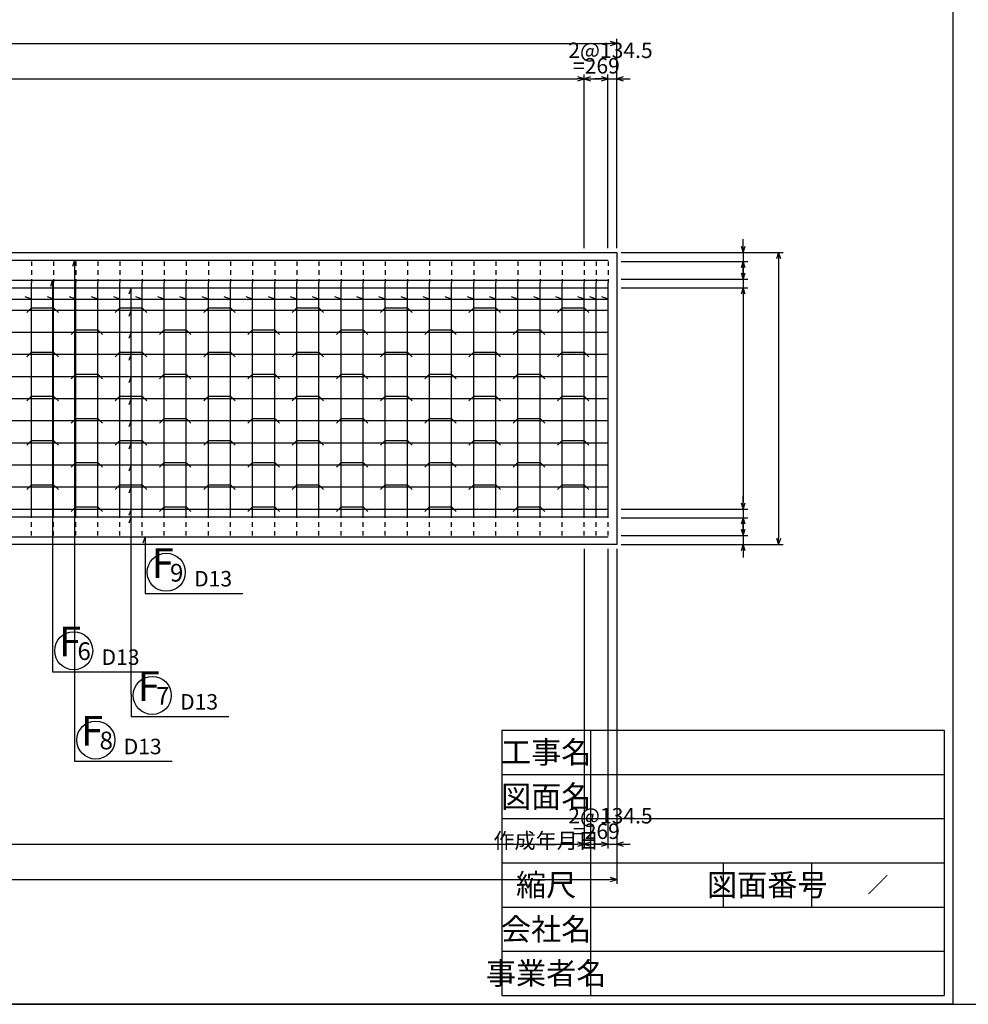
# Model space of a CAD drawing. Extents: x -47279 to 751671, y 23967 to 428265.
# Drawn here: x 108267 to 118995, y 186254 to 197387 of the extents above; entities that cross this region are included whole.
import ezdxf
from ezdxf.enums import TextEntityAlignment as Align

# ---------------------------------------------------------------- set-up
doc = ezdxf.new("R2010")
doc.units = 0
doc.header["$MEASUREMENT"] = 0
doc.header["$PDMODE"] = 33
doc.header["$PDSIZE"] = 50
doc.linetypes.add('UCD_HIDDEN', pattern=[100, 50, -50])
doc.layers.get('0').update_dxf_attribs({"linetype": 'CONTINUOUS'})
doc.layers.get('DEFPOINTS').update_dxf_attribs({"linetype": 'CONTINUOUS'})
for name, color, linetype in [('D-BGD', 7, 'CONTINUOUS'), ('D-BGD-DIM', 7, 'CONTINUOUS'), ('D-STR-DIM', 7, 'CONTINUOUS'), ('D-STR-HTXT', 4, 'CONTINUOUS'), ('D-STR-STRK', 1, 'CONTINUOUS'), ('D-TTL', 2, 'CONTINUOUS'), ('D-TTL-FRAM', 2, 'CONTINUOUS'), ('D-TTL-TXT', 7, 'CONTINUOUS')]:
    doc.layers.add(name, color=color, linetype=linetype)
doc.styles.get("Standard").update_dxf_attribs({"font": 'txt', "bigfont": 'bigfont.shx'})
doc.dimstyles.new('ISO-25', dxfattribs={"dimtxt": 2.5, "dimasz": 2.5, "dimexe": 1.25, "dimexo": 0.625, "dimtad": 1, "dimdec": 8, "dimdsep": 46, "dimtxsty": 'Standard', "dimblk": 'OPEN30', "dimcen": 2.5, "dimclrd": 256, "dimclre": 256, "dimclrt": 3, "dimadec": 0, "dimazin": 0, "dimtfac": 1, "dimtdec": 8, "dimtmove": 2, "dimatfit": 3, "dimldrblk": 'OPEN30', "dimfxl": 0, "dimtolj": 1, "dimarcsym": 0})

# ---------------------------------------------------------------- blocks, each defined once
blk = doc.blocks.new('UCDARWBOTH018')
at = {"color": 0, "linetype": 'ByBlock'}
for p, q in [((0, 0), (-1, 0)), ((0, 0), (-0.95, 0.31)), ((-0.95, -0.31), (0, 0))]:
    blk.add_line(p, q, dxfattribs=at)
blk = doc.blocks.new('*D1334')
at = {"layer": 'D-BGD-DIM', "ltscale": 50}
for p, q in [((102640, 194804), (102640, 197169)), ((102715, 197119), (114945, 197119)), ((115020, 194804), (115020, 197169))]:
    blk.add_line(p, q, dxfattribs=at)
at = {"layer": 'DEFPOINTS', "color": 0, "ltscale": 50}
for p in [(115020, 197119), (102640, 194754), (115020, 194754)]:
    blk.add_point(p, dxfattribs=at)
at = {"layer": 'D-BGD-DIM', "ltscale": 50, "xscale": 75, "yscale": 75, "zscale": 75, "rotation": 180}
blk.add_blockref('UCDARWBOTH018', (102640, 197119), dxfattribs=at)
at = {"layer": 'D-BGD-DIM', "ltscale": 50, "xscale": 75, "yscale": 75, "zscale": 75}
blk.add_blockref('UCDARWBOTH018', (115020, 197119), dxfattribs=at)
blk = doc.blocks.new('_Open30')
at = {"color": 0, "linetype": 'ByBlock', "lineweight": -2}
for p, q in [((-1, 0.27), (0, 0)), ((0, 0), (-1, -0.27)), ((0, 0), (-1, 0))]:
    blk.add_line(p, q, dxfattribs=at)
blk = doc.blocks.new('*D1336')
at = {"layer": 'D-BGD-DIM', "ltscale": 50}
for p, q in [((104321, 191404), (104321, 187614)), ((115020, 191404), (115020, 187614)), ((104396, 187664), (114945, 187664))]:
    blk.add_line(p, q, dxfattribs=at)
at = {"layer": 'DEFPOINTS', "color": 0, "ltscale": 50}
for p in [(104321, 191454), (115020, 191454), (115020, 187664)]:
    blk.add_point(p, dxfattribs=at)
at = {"layer": 'D-BGD-DIM', "ltscale": 50, "xscale": 75, "yscale": 75, "zscale": 75, "rotation": 180}
blk.add_blockref('UCDARWBOTH018', (104321, 187664), dxfattribs=at)
at = {"layer": 'D-BGD-DIM', "ltscale": 50, "xscale": 75, "yscale": 75, "zscale": 75}
blk.add_blockref('UCDARWBOTH018', (115020, 187664), dxfattribs=at)
blk = doc.blocks.new('*D1337')
at = {"layer": 'D-BGD-DIM', "ltscale": 50}
for p, q in [((115070, 194754), (116900, 194754)), ((116850, 194679), (116850, 191529)), ((115070, 191454), (116900, 191454))]:
    blk.add_line(p, q, dxfattribs=at)
at = {"layer": 'DEFPOINTS', "color": 0, "ltscale": 50}
for p in [(115020, 194754), (115020, 191454), (116850, 191454)]:
    blk.add_point(p, dxfattribs=at)
at = {"layer": 'D-BGD-DIM', "ltscale": 50, "xscale": 75, "yscale": 75, "zscale": 75}
for p, rotation in [((116850, 194754), 90), ((116850, 191454), 270)]:
    blk.add_blockref('UCDARWBOTH018', p, dxfattribs=dict(at, rotation=rotation))
blk = doc.blocks.new('*D1341')
at = {"layer": 'D-STR-DIM', "ltscale": 50}
for p, q in [((104651, 194804), (104651, 196769)), ((104726, 196719), (114576, 196719))]:
    blk.add_line(p, q, dxfattribs=at)
at = {"layer": 'DEFPOINTS', "color": 0, "ltscale": 50}
for p in [(114651, 196719), (104651, 194754), (114651, 194754)]:
    blk.add_point(p, dxfattribs=at)
at = {"layer": 'D-STR-DIM', "ltscale": 50, "xscale": 75, "yscale": 75, "zscale": 75, "rotation": 180}
blk.add_blockref('UCDARWBOTH018', (104651, 196719), dxfattribs=at)
at = {"layer": 'D-STR-DIM', "ltscale": 50, "xscale": 75, "yscale": 75, "zscale": 75}
blk.add_blockref('UCDARWBOTH018', (114651, 196719), dxfattribs=at)
blk = doc.blocks.new('*D1342')
at = {"layer": 'D-STR-DIM', "ltscale": 50}
for p, q in [((114651, 194804), (114651, 196769)), ((114726, 196719), (114845, 196719))]:
    blk.add_line(p, q, dxfattribs=at)
at = {"layer": 'DEFPOINTS', "color": 0, "ltscale": 50}
for p in [(114920, 196719), (114651, 194754), (114920, 194754)]:
    blk.add_point(p, dxfattribs=at)
at = {"layer": 'D-STR-DIM', "ltscale": 50, "xscale": 75, "yscale": 75, "zscale": 75, "rotation": 180}
blk.add_blockref('UCDARWBOTH018', (114651, 196719), dxfattribs=at)
at = {"layer": 'D-STR-DIM', "ltscale": 50, "xscale": 75, "yscale": 75, "zscale": 75}
blk.add_blockref('UCDARWBOTH018', (114920, 196719), dxfattribs=at)
blk = doc.blocks.new('*D1343')
at = {"layer": 'D-STR-DIM', "ltscale": 50}
for p, q in [((114920, 194804), (114920, 196769)), ((115020, 194804), (115020, 196769)), ((114845, 196719), (114770, 196719)), ((114920, 196719), (115020, 196719)), ((115095, 196719), (115170, 196719))]:
    blk.add_line(p, q, dxfattribs=at)
at = {"layer": 'DEFPOINTS', "color": 0, "ltscale": 50}
for p in [(115020, 196719), (114920, 194754), (115020, 194754)]:
    blk.add_point(p, dxfattribs=at)
at = {"layer": 'D-STR-DIM', "ltscale": 50, "xscale": 75, "yscale": 75, "zscale": 75}
blk.add_blockref('UCDARWBOTH018', (114920, 196719), dxfattribs=at)
at = {"layer": 'D-STR-DIM', "ltscale": 50, "xscale": 75, "yscale": 75, "zscale": 75, "rotation": 180}
blk.add_blockref('UCDARWBOTH018', (115020, 196719), dxfattribs=at)
blk = doc.blocks.new('*D1346')
at = {"layer": 'D-STR-DIM', "ltscale": 50}
for p, q in [((104651, 191404), (104651, 188014)), ((104726, 188064), (114576, 188064))]:
    blk.add_line(p, q, dxfattribs=at)
at = {"layer": 'DEFPOINTS', "color": 0, "ltscale": 50}
for p in [(104651, 191454), (114651, 191454), (114651, 188064)]:
    blk.add_point(p, dxfattribs=at)
at = {"layer": 'D-STR-DIM', "ltscale": 50, "xscale": 75, "yscale": 75, "zscale": 75, "rotation": 180}
blk.add_blockref('UCDARWBOTH018', (104651, 188064), dxfattribs=at)
at = {"layer": 'D-STR-DIM', "ltscale": 50, "xscale": 75, "yscale": 75, "zscale": 75}
blk.add_blockref('UCDARWBOTH018', (114651, 188064), dxfattribs=at)
blk = doc.blocks.new('*D1347')
at = {"layer": 'D-STR-DIM', "ltscale": 50}
for p, q in [((114651, 191404), (114651, 188014)), ((114726, 188064), (114845, 188064))]:
    blk.add_line(p, q, dxfattribs=at)
at = {"layer": 'DEFPOINTS', "color": 0, "ltscale": 50}
for p in [(114651, 191454), (114920, 191454), (114920, 188064)]:
    blk.add_point(p, dxfattribs=at)
at = {"layer": 'D-STR-DIM', "ltscale": 50, "xscale": 75, "yscale": 75, "zscale": 75, "rotation": 180}
blk.add_blockref('UCDARWBOTH018', (114651, 188064), dxfattribs=at)
at = {"layer": 'D-STR-DIM', "ltscale": 50, "xscale": 75, "yscale": 75, "zscale": 75}
blk.add_blockref('UCDARWBOTH018', (114920, 188064), dxfattribs=at)
blk = doc.blocks.new('*D1348')
at = {"layer": 'D-STR-DIM', "ltscale": 50}
for p, q in [((114920, 191404), (114920, 188014)), ((115020, 191404), (115020, 188014)), ((114845, 188064), (114770, 188064)), ((114920, 188064), (115020, 188064)), ((115095, 188064), (115170, 188064))]:
    blk.add_line(p, q, dxfattribs=at)
at = {"layer": 'DEFPOINTS', "color": 0, "ltscale": 50}
for p in [(114920, 191454), (115020, 191454), (115020, 188064)]:
    blk.add_point(p, dxfattribs=at)
at = {"layer": 'D-STR-DIM', "ltscale": 50, "xscale": 75, "yscale": 75, "zscale": 75}
blk.add_blockref('UCDARWBOTH018', (114920, 188064), dxfattribs=at)
at = {"layer": 'D-STR-DIM', "ltscale": 50, "xscale": 75, "yscale": 75, "zscale": 75, "rotation": 180}
blk.add_blockref('UCDARWBOTH018', (115020, 188064), dxfattribs=at)
blk = doc.blocks.new('*D1362')
at = {"layer": 'D-STR-DIM', "ltscale": 50}
for p, q in [((116450, 194829), (116450, 194904)), ((115070, 194754), (116500, 194754)), ((116450, 194754), (116450, 194654)), ((116450, 194579), (116450, 194504))]:
    blk.add_line(p, q, dxfattribs=at)
at = {"layer": 'DEFPOINTS', "color": 0, "ltscale": 50}
for p in [(115020, 194754), (115020, 194654), (116450, 194654)]:
    blk.add_point(p, dxfattribs=at)
at = {"layer": 'D-STR-DIM', "ltscale": 50, "xscale": 75, "yscale": 75, "zscale": 75}
for p, rotation in [((116450, 194754), 270), ((116450, 194654), 90)]:
    blk.add_blockref('UCDARWBOTH018', p, dxfattribs=dict(at, rotation=rotation))
blk = doc.blocks.new('*D1363')
at = {"layer": 'D-STR-DIM', "ltscale": 50}
for p, q in [((115070, 194654), (116500, 194654)), ((116450, 194579), (116450, 194529))]:
    blk.add_line(p, q, dxfattribs=at)
at = {"layer": 'DEFPOINTS', "color": 0, "ltscale": 50}
for p in [(115020, 194654), (115020, 194454), (116450, 194454)]:
    blk.add_point(p, dxfattribs=at)
at = {"layer": 'D-STR-DIM', "ltscale": 50, "xscale": 75, "yscale": 75, "zscale": 75}
for p, rotation in [((116450, 194654), 90), ((116450, 194454), 270)]:
    blk.add_blockref('UCDARWBOTH018', p, dxfattribs=dict(at, rotation=rotation))
blk = doc.blocks.new('*D1364')
at = {"layer": 'D-STR-DIM', "ltscale": 50}
for p, q in [((116450, 194529), (116450, 194604)), ((115070, 194454), (116500, 194454)), ((116450, 194454), (116450, 194354)), ((116450, 194279), (116450, 194204))]:
    blk.add_line(p, q, dxfattribs=at)
at = {"layer": 'DEFPOINTS', "color": 0, "ltscale": 50}
for p in [(115020, 194454), (115020, 194354), (116450, 194354)]:
    blk.add_point(p, dxfattribs=at)
at = {"layer": 'D-STR-DIM', "ltscale": 50, "xscale": 75, "yscale": 75, "zscale": 75}
for p, rotation in [((116450, 194454), 270), ((116450, 194354), 90)]:
    blk.add_blockref('UCDARWBOTH018', p, dxfattribs=dict(at, rotation=rotation))
blk = doc.blocks.new('*D1365')
at = {"layer": 'D-STR-DIM', "ltscale": 50}
for p, q in [((115070, 194354), (116500, 194354)), ((116450, 194279), (116450, 191929))]:
    blk.add_line(p, q, dxfattribs=at)
at = {"layer": 'DEFPOINTS', "color": 0, "ltscale": 50}
for p in [(115020, 194354), (115020, 191854), (116450, 191854)]:
    blk.add_point(p, dxfattribs=at)
at = {"layer": 'D-STR-DIM', "ltscale": 50, "xscale": 75, "yscale": 75, "zscale": 75}
for p, rotation in [((116450, 194354), 90), ((116450, 191854), 270)]:
    blk.add_blockref('UCDARWBOTH018', p, dxfattribs=dict(at, rotation=rotation))
blk = doc.blocks.new('*D1366')
at = {"layer": 'D-STR-DIM', "ltscale": 50}
for p, q in [((116450, 191929), (116450, 192004)), ((115070, 191854), (116500, 191854)), ((116450, 191854), (116450, 191754)), ((116450, 191679), (116450, 191604))]:
    blk.add_line(p, q, dxfattribs=at)
at = {"layer": 'DEFPOINTS', "color": 0, "ltscale": 50}
for p in [(115020, 191854), (115020, 191754), (116450, 191754)]:
    blk.add_point(p, dxfattribs=at)
at = {"layer": 'D-STR-DIM', "ltscale": 50, "xscale": 75, "yscale": 75, "zscale": 75}
for p, rotation in [((116450, 191854), 270), ((116450, 191754), 90)]:
    blk.add_blockref('UCDARWBOTH018', p, dxfattribs=dict(at, rotation=rotation))
blk = doc.blocks.new('*D1367')
at = {"layer": 'D-STR-DIM', "ltscale": 50}
for p, q in [((115070, 191754), (116500, 191754)), ((116450, 191679), (116450, 191629))]:
    blk.add_line(p, q, dxfattribs=at)
at = {"layer": 'DEFPOINTS', "color": 0, "ltscale": 50}
for p in [(115020, 191754), (115020, 191554), (116450, 191554)]:
    blk.add_point(p, dxfattribs=at)
at = {"layer": 'D-STR-DIM', "ltscale": 50, "xscale": 75, "yscale": 75, "zscale": 75}
for p, rotation in [((116450, 191754), 90), ((116450, 191554), 270)]:
    blk.add_blockref('UCDARWBOTH018', p, dxfattribs=dict(at, rotation=rotation))
blk = doc.blocks.new('*D1368')
at = {"layer": 'D-STR-DIM', "ltscale": 50}
for p, q in [((116450, 191629), (116450, 191704)), ((115070, 191554), (116500, 191554)), ((116450, 191554), (116450, 191454)), ((115070, 191454), (116500, 191454)), ((116450, 191379), (116450, 191304))]:
    blk.add_line(p, q, dxfattribs=at)
at = {"layer": 'DEFPOINTS', "color": 0, "ltscale": 50}
for p in [(115020, 191554), (115020, 191454), (116450, 191454)]:
    blk.add_point(p, dxfattribs=at)
at = {"layer": 'D-STR-DIM', "ltscale": 50, "xscale": 75, "yscale": 75, "zscale": 75}
for p, rotation in [((116450, 191554), 270), ((116450, 191454), 90)]:
    blk.add_blockref('UCDARWBOTH018', p, dxfattribs=dict(at, rotation=rotation))

msp = doc.modelspace()

# ---------------------------------------------------------------- linework, layer by layer
at = {"layer": 'D-BGD', "linetype": 'Continuous'}
for p, q in [((102639.71, 194753.63), (115020.43, 194753.63)), ((115020.43, 194753.63), (115020.43, 191453.63)), ((115020.43, 191453.63), (104321.14, 191453.63))]:
    msp.add_line(p, q, dxfattribs=at)
at = {"layer": 'D-STR-HTXT', "linetype": 'Continuous'}
for p, q in [((108888.23, 194667.08), (108865.06, 194595.75)), ((108888.23, 194667.08), (108888.23, 191834.36)), ((108638.13, 194440.63), (108614.96, 194369.3)), ((108638.13, 194440.63), (108638.13, 192226.13)), ((109526.43, 194353.63), (109503.26, 194282.3)), ((109526.43, 189756.63), (109526.43, 194353.63)), ((100576.03, 194228.63), (114920.43, 194228.63)), ((108401.43, 194228.63), (108330.1, 194251.81)), ((108651.43, 194228.63), (108580.1, 194251.81)), ((108901.43, 194228.63), (108830.1, 194251.81)), ((109151.43, 194228.63), (109080.1, 194251.81)), ((109401.43, 194228.63), (109330.1, 194251.81)), ((109651.43, 194228.63), (109580.1, 194251.81)), ((109901.43, 194228.63), (109830.1, 194251.81)), ((110151.43, 194228.63), (110080.1, 194251.81)), ((110401.43, 194228.63), (110330.1, 194251.81)), ((110651.43, 194228.63), (110580.1, 194251.81)), ((110901.43, 194228.63), (110830.1, 194251.81)), ((111151.43, 194228.63), (111080.1, 194251.81)), ((111401.43, 194228.63), (111330.1, 194251.81)), ((111651.43, 194228.63), (111580.1, 194251.81)), ((111901.43, 194228.63), (111830.1, 194251.81)), ((112151.43, 194228.63), (112080.1, 194251.81)), ((112401.43, 194228.63), (112330.1, 194251.81)), ((112651.43, 194228.63), (112580.1, 194251.81)), ((112901.43, 194228.63), (112830.1, 194251.81)), ((113151.43, 194228.63), (113080.1, 194251.81)), ((113401.43, 194228.63), (113330.1, 194251.81)), ((113651.43, 194228.63), (113580.1, 194251.81)), ((113901.43, 194228.63), (113830.1, 194251.81)), ((114151.43, 194228.63), (114080.1, 194251.81)), ((114401.43, 194228.63), (114330.1, 194251.81)), ((114651.43, 194228.63), (114580.1, 194251.81)), ((114785.93, 194228.63), (114714.6, 194251.81)), ((114920.43, 194228.63), (114849.1, 194251.81)), ((109526.43, 194103.63), (109503.26, 194032.3)), ((109526.43, 193853.63), (109503.26, 193782.3)), ((109526.43, 193603.63), (109503.26, 193532.3)), ((109526.43, 193353.63), (109503.26, 193282.3)), ((109526.43, 193103.63), (109503.26, 193032.3)), ((109526.43, 192853.63), (109503.26, 192782.3)), ((109526.43, 192603.63), (109503.26, 192532.3)), ((109526.43, 192353.63), (109503.26, 192282.3)), ((108638.13, 192226.13), (108638.13, 190011.63)), ((109526.43, 192103.63), (109503.26, 192032.3)), ((108888.23, 191834.36), (108888.23, 189001.63)), ((109526.43, 191853.63), (109503.26, 191782.3)), ((109526.43, 191766.63), (109503.26, 191695.3)), ((109684.85, 191540.18), (109661.67, 191468.86)), ((109684.85, 191540.18), (109684.85, 191219.41)), ((109684.85, 191219.41), (109684.85, 190898.63)), ((109684.85, 190898.63), (110789.85, 190898.63)), ((108638.13, 190011.63), (109743.13, 190011.63)), ((109526.43, 189756.63), (109526.43, 189506.63)), ((109526.43, 189506.63), (110631.43, 189506.63)), ((108888.23, 189001.63), (109993.23, 189001.63))]:
    msp.add_line(p, q, dxfattribs=at)
for centre in [(109924.85, 191138.63), (108878.13, 190251.63), (109766.43, 189746.63), (109128.23, 189241.63)]:
    msp.add_circle(centre, 215, dxfattribs=at)
at = {"layer": 'D-STR-STRK', "linetype": 'Continuous'}
for p, q in [((102796.04, 194667.08), (114920.43, 194667.08)), ((102911.42, 194440.63), (114920.43, 194440.63)), ((108401.43, 191793.63), (108401.43, 194413.63)), ((108651.43, 191793.63), (108651.43, 194413.63)), ((108901.43, 191793.63), (108901.43, 194413.63)), ((109151.43, 191793.63), (109151.43, 194413.63)), ((109401.43, 191793.63), (109401.43, 194413.63)), ((109651.43, 191793.63), (109651.43, 194413.63)), ((109901.43, 191793.63), (109901.43, 194413.63)), ((110151.43, 191793.63), (110151.43, 194413.63)), ((110401.43, 191793.63), (110401.43, 194413.63)), ((110651.43, 191793.63), (110651.43, 194413.63)), ((110901.43, 191793.63), (110901.43, 194413.63)), ((111151.43, 191793.63), (111151.43, 194413.63)), ((111401.43, 191793.63), (111401.43, 194413.63)), ((111651.43, 191793.63), (111651.43, 194413.63)), ((111901.43, 191793.63), (111901.43, 194413.63)), ((112151.43, 191793.63), (112151.43, 194413.63)), ((112401.43, 191793.63), (112401.43, 194413.63)), ((112651.43, 191793.63), (112651.43, 194413.63)), ((112901.43, 191793.63), (112901.43, 194413.63)), ((113151.43, 191793.63), (113151.43, 194413.63)), ((113401.43, 191793.63), (113401.43, 194413.63)), ((113651.43, 191793.63), (113651.43, 194413.63)), ((113901.43, 191793.63), (113901.43, 194413.63)), ((114151.43, 191793.63), (114151.43, 194413.63)), ((114401.43, 191793.63), (114401.43, 194413.63)), ((114651.43, 191793.63), (114651.43, 194413.63)), ((114785.93, 191793.63), (114785.93, 194413.63)), ((114920.43, 191793.63), (114920.43, 194413.63)), ((102955.75, 194353.63), (114920.43, 194353.63)), ((103083.13, 194103.63), (114920.43, 194103.63)), ((108401.43, 194128.63), (108348.4, 194075.6)), ((108401.43, 194128.63), (108651.43, 194128.63)), ((108651.43, 194128.63), (108704.47, 194075.6)), ((109401.43, 194128.63), (109348.4, 194075.6)), ((109401.43, 194128.63), (109651.43, 194128.63)), ((109651.43, 194128.63), (109704.47, 194075.6)), ((110401.43, 194128.63), (110348.4, 194075.6)), ((110401.43, 194128.63), (110651.43, 194128.63)), ((110651.43, 194128.63), (110704.47, 194075.6)), ((111401.43, 194128.63), (111348.4, 194075.6)), ((111401.43, 194128.63), (111651.43, 194128.63)), ((111651.43, 194128.63), (111704.47, 194075.6)), ((112401.43, 194128.63), (112348.4, 194075.6)), ((112401.43, 194128.63), (112651.43, 194128.63)), ((112651.43, 194128.63), (112704.47, 194075.6)), ((113401.43, 194128.63), (113348.4, 194075.6)), ((113401.43, 194128.63), (113651.43, 194128.63)), ((113651.43, 194128.63), (113704.47, 194075.6)), ((114401.43, 194128.63), (114348.4, 194075.6)), ((114401.43, 194128.63), (114651.43, 194128.63)), ((114651.43, 194128.63), (114704.47, 194075.6)), ((103210.51, 193853.63), (114920.43, 193853.63)), ((108901.43, 193878.63), (108848.4, 193825.6)), ((108901.43, 193878.63), (109151.43, 193878.63)), ((109151.43, 193878.63), (109204.47, 193825.6)), ((109901.43, 193878.63), (109848.4, 193825.6)), ((109901.43, 193878.63), (110151.43, 193878.63)), ((110151.43, 193878.63), (110204.47, 193825.6)), ((110901.43, 193878.63), (110848.4, 193825.6)), ((110901.43, 193878.63), (111151.43, 193878.63)), ((111151.43, 193878.63), (111204.47, 193825.6)), ((111901.43, 193878.63), (111848.4, 193825.6)), ((111901.43, 193878.63), (112151.43, 193878.63)), ((112151.43, 193878.63), (112204.47, 193825.6)), ((112901.43, 193878.63), (112848.4, 193825.6)), ((112901.43, 193878.63), (113151.43, 193878.63)), ((113151.43, 193878.63), (113204.47, 193825.6)), ((113901.43, 193878.63), (113848.4, 193825.6)), ((113901.43, 193878.63), (114151.43, 193878.63)), ((114151.43, 193878.63), (114204.47, 193825.6)), ((108401.43, 193628.63), (108348.4, 193575.6)), ((108401.43, 193628.63), (108651.43, 193628.63)), ((108651.43, 193628.63), (108704.47, 193575.6)), ((109401.43, 193628.63), (109348.4, 193575.6)), ((109401.43, 193628.63), (109651.43, 193628.63)), ((109651.43, 193628.63), (109704.47, 193575.6)), ((110401.43, 193628.63), (110348.4, 193575.6)), ((110401.43, 193628.63), (110651.43, 193628.63)), ((110651.43, 193628.63), (110704.47, 193575.6)), ((111401.43, 193628.63), (111348.4, 193575.6)), ((111401.43, 193628.63), (111651.43, 193628.63)), ((111651.43, 193628.63), (111704.47, 193575.6)), ((112401.43, 193628.63), (112348.4, 193575.6)), ((112401.43, 193628.63), (112651.43, 193628.63)), ((112651.43, 193628.63), (112704.47, 193575.6)), ((113401.43, 193628.63), (113348.4, 193575.6)), ((113401.43, 193628.63), (113651.43, 193628.63)), ((113651.43, 193628.63), (113704.47, 193575.6)), ((114401.43, 193628.63), (114348.4, 193575.6)), ((114401.43, 193628.63), (114651.43, 193628.63)), ((114651.43, 193628.63), (114704.47, 193575.6)), ((103337.9, 193603.63), (114920.43, 193603.63)), ((103465.28, 193353.63), (114920.43, 193353.63)), ((108901.43, 193378.63), (108848.4, 193325.6)), ((108901.43, 193378.63), (109151.43, 193378.63)), ((109151.43, 193378.63), (109204.47, 193325.6)), ((109901.43, 193378.63), (109848.4, 193325.6)), ((109901.43, 193378.63), (110151.43, 193378.63)), ((110151.43, 193378.63), (110204.47, 193325.6)), ((110901.43, 193378.63), (110848.4, 193325.6)), ((110901.43, 193378.63), (111151.43, 193378.63)), ((111151.43, 193378.63), (111204.47, 193325.6)), ((111901.43, 193378.63), (111848.4, 193325.6)), ((111901.43, 193378.63), (112151.43, 193378.63)), ((112151.43, 193378.63), (112204.47, 193325.6)), ((112901.43, 193378.63), (112848.4, 193325.6)), ((112901.43, 193378.63), (113151.43, 193378.63)), ((113151.43, 193378.63), (113204.47, 193325.6)), ((113901.43, 193378.63), (113848.4, 193325.6)), ((113901.43, 193378.63), (114151.43, 193378.63)), ((114151.43, 193378.63), (114204.47, 193325.6)), ((103592.66, 193103.63), (114920.43, 193103.63)), ((108401.43, 193128.63), (108348.4, 193075.6)), ((108401.43, 193128.63), (108651.43, 193128.63)), ((108651.43, 193128.63), (108704.47, 193075.6)), ((109401.43, 193128.63), (109348.4, 193075.6)), ((109401.43, 193128.63), (109651.43, 193128.63)), ((109651.43, 193128.63), (109704.47, 193075.6)), ((110401.43, 193128.63), (110348.4, 193075.6)), ((110401.43, 193128.63), (110651.43, 193128.63)), ((110651.43, 193128.63), (110704.47, 193075.6)), ((111401.43, 193128.63), (111348.4, 193075.6)), ((111401.43, 193128.63), (111651.43, 193128.63)), ((111651.43, 193128.63), (111704.47, 193075.6)), ((112401.43, 193128.63), (112348.4, 193075.6)), ((112401.43, 193128.63), (112651.43, 193128.63)), ((112651.43, 193128.63), (112704.47, 193075.6)), ((113401.43, 193128.63), (113348.4, 193075.6)), ((113401.43, 193128.63), (113651.43, 193128.63)), ((113651.43, 193128.63), (113704.47, 193075.6)), ((114401.43, 193128.63), (114348.4, 193075.6)), ((114401.43, 193128.63), (114651.43, 193128.63)), ((114651.43, 193128.63), (114704.47, 193075.6)), ((103720.04, 192853.63), (114920.43, 192853.63)), ((108901.43, 192878.63), (108848.4, 192825.6)), ((108901.43, 192878.63), (109151.43, 192878.63)), ((109151.43, 192878.63), (109204.47, 192825.6)), ((109901.43, 192878.63), (109848.4, 192825.6)), ((109901.43, 192878.63), (110151.43, 192878.63)), ((110151.43, 192878.63), (110204.47, 192825.6)), ((110901.43, 192878.63), (110848.4, 192825.6)), ((110901.43, 192878.63), (111151.43, 192878.63)), ((111151.43, 192878.63), (111204.47, 192825.6)), ((111901.43, 192878.63), (111848.4, 192825.6)), ((111901.43, 192878.63), (112151.43, 192878.63)), ((112151.43, 192878.63), (112204.47, 192825.6)), ((112901.43, 192878.63), (112848.4, 192825.6)), ((112901.43, 192878.63), (113151.43, 192878.63)), ((113151.43, 192878.63), (113204.47, 192825.6)), ((113901.43, 192878.63), (113848.4, 192825.6)), ((113901.43, 192878.63), (114151.43, 192878.63)), ((114151.43, 192878.63), (114204.47, 192825.6)), ((108401.43, 192628.63), (108348.4, 192575.6)), ((108401.43, 192628.63), (108651.43, 192628.63)), ((108651.43, 192628.63), (108704.47, 192575.6)), ((109401.43, 192628.63), (109348.4, 192575.6)), ((109401.43, 192628.63), (109651.43, 192628.63)), ((109651.43, 192628.63), (109704.47, 192575.6)), ((110401.43, 192628.63), (110348.4, 192575.6)), ((110401.43, 192628.63), (110651.43, 192628.63)), ((110651.43, 192628.63), (110704.47, 192575.6)), ((111401.43, 192628.63), (111348.4, 192575.6)), ((111401.43, 192628.63), (111651.43, 192628.63)), ((111651.43, 192628.63), (111704.47, 192575.6)), ((112401.43, 192628.63), (112348.4, 192575.6)), ((112401.43, 192628.63), (112651.43, 192628.63)), ((112651.43, 192628.63), (112704.47, 192575.6)), ((113401.43, 192628.63), (113348.4, 192575.6)), ((113401.43, 192628.63), (113651.43, 192628.63)), ((113651.43, 192628.63), (113704.47, 192575.6)), ((114401.43, 192628.63), (114348.4, 192575.6)), ((114401.43, 192628.63), (114651.43, 192628.63)), ((114651.43, 192628.63), (114704.47, 192575.6)), ((103847.42, 192603.63), (114920.43, 192603.63)), ((103974.8, 192353.63), (114920.43, 192353.63)), ((108901.43, 192378.63), (108848.4, 192325.6)), ((108901.43, 192378.63), (109151.43, 192378.63)), ((109151.43, 192378.63), (109204.47, 192325.6)), ((109901.43, 192378.63), (109848.4, 192325.6)), ((109901.43, 192378.63), (110151.43, 192378.63)), ((110151.43, 192378.63), (110204.47, 192325.6)), ((110901.43, 192378.63), (110848.4, 192325.6)), ((110901.43, 192378.63), (111151.43, 192378.63)), ((111151.43, 192378.63), (111204.47, 192325.6)), ((111901.43, 192378.63), (111848.4, 192325.6)), ((111901.43, 192378.63), (112151.43, 192378.63)), ((112151.43, 192378.63), (112204.47, 192325.6)), ((112901.43, 192378.63), (112848.4, 192325.6)), ((112901.43, 192378.63), (113151.43, 192378.63)), ((113151.43, 192378.63), (113204.47, 192325.6)), ((113901.43, 192378.63), (113848.4, 192325.6)), ((113901.43, 192378.63), (114151.43, 192378.63)), ((114151.43, 192378.63), (114204.47, 192325.6)), ((104102.18, 192103.63), (114920.43, 192103.63)), ((108401.43, 192128.63), (108348.4, 192075.6)), ((108401.43, 192128.63), (108651.43, 192128.63)), ((108651.43, 192128.63), (108704.47, 192075.6)), ((109401.43, 192128.63), (109348.4, 192075.6)), ((109401.43, 192128.63), (109651.43, 192128.63)), ((109651.43, 192128.63), (109704.47, 192075.6)), ((110401.43, 192128.63), (110348.4, 192075.6)), ((110401.43, 192128.63), (110651.43, 192128.63)), ((110651.43, 192128.63), (110704.47, 192075.6)), ((111401.43, 192128.63), (111348.4, 192075.6)), ((111401.43, 192128.63), (111651.43, 192128.63)), ((111651.43, 192128.63), (111704.47, 192075.6)), ((112401.43, 192128.63), (112348.4, 192075.6)), ((112401.43, 192128.63), (112651.43, 192128.63)), ((112651.43, 192128.63), (112704.47, 192075.6)), ((113401.43, 192128.63), (113348.4, 192075.6)), ((113401.43, 192128.63), (113651.43, 192128.63)), ((113651.43, 192128.63), (113704.47, 192075.6)), ((114401.43, 192128.63), (114348.4, 192075.6)), ((114401.43, 192128.63), (114651.43, 192128.63)), ((114651.43, 192128.63), (114704.47, 192075.6)), ((104229.56, 191853.63), (114920.43, 191853.63)), ((108901.43, 191878.63), (108848.4, 191825.6)), ((108901.43, 191878.63), (109151.43, 191878.63)), ((109151.43, 191878.63), (109204.47, 191825.6)), ((109901.43, 191878.63), (109848.4, 191825.6)), ((109901.43, 191878.63), (110151.43, 191878.63)), ((110151.43, 191878.63), (110204.47, 191825.6)), ((110901.43, 191878.63), (110848.4, 191825.6)), ((110901.43, 191878.63), (111151.43, 191878.63)), ((111151.43, 191878.63), (111204.47, 191825.6)), ((111901.43, 191878.63), (111848.4, 191825.6)), ((111901.43, 191878.63), (112151.43, 191878.63)), ((112151.43, 191878.63), (112204.47, 191825.6)), ((112901.43, 191878.63), (112848.4, 191825.6)), ((112901.43, 191878.63), (113151.43, 191878.63)), ((113151.43, 191878.63), (113204.47, 191825.6)), ((113901.43, 191878.63), (113848.4, 191825.6)), ((113901.43, 191878.63), (114151.43, 191878.63)), ((114151.43, 191878.63), (114204.47, 191825.6)), ((104273.89, 191766.63), (114920.43, 191766.63)), ((104389.27, 191540.18), (114920.43, 191540.18))]:
    msp.add_line(p, q, dxfattribs=at)
at = {"layer": 'D-STR-STRK', "linetype": 'UCD_HIDDEN'}
for p, q in [((108401.43, 194653.63), (108401.43, 194413.63)), ((108651.43, 194653.63), (108651.43, 194413.63)), ((108901.43, 194653.63), (108901.43, 194413.63)), ((109151.43, 194653.63), (109151.43, 194413.63)), ((109401.43, 194653.63), (109401.43, 194413.63)), ((109651.43, 194653.63), (109651.43, 194413.63)), ((109901.43, 194653.63), (109901.43, 194413.63)), ((110151.43, 194653.63), (110151.43, 194413.63)), ((110401.43, 194653.63), (110401.43, 194413.63)), ((110651.43, 194653.63), (110651.43, 194413.63)), ((110901.43, 194653.63), (110901.43, 194413.63)), ((111151.43, 194653.63), (111151.43, 194413.63)), ((111401.43, 194653.63), (111401.43, 194413.63)), ((111651.43, 194653.63), (111651.43, 194413.63)), ((111901.43, 194653.63), (111901.43, 194413.63)), ((112151.43, 194653.63), (112151.43, 194413.63)), ((112401.43, 194653.63), (112401.43, 194413.63)), ((112651.43, 194653.63), (112651.43, 194413.63)), ((112901.43, 194653.63), (112901.43, 194413.63)), ((113151.43, 194653.63), (113151.43, 194413.63)), ((113401.43, 194653.63), (113401.43, 194413.63)), ((113651.43, 194653.63), (113651.43, 194413.63)), ((113901.43, 194653.63), (113901.43, 194413.63)), ((114151.43, 194653.63), (114151.43, 194413.63)), ((114401.43, 194653.63), (114401.43, 194413.63)), ((114651.43, 194653.63), (114651.43, 194413.63)), ((114785.93, 194653.63), (114785.93, 194413.63)), ((114920.43, 194653.63), (114920.43, 194413.63)), ((108401.43, 191553.63), (108401.43, 191793.63)), ((108651.43, 191553.63), (108651.43, 191793.63)), ((108901.43, 191553.63), (108901.43, 191793.63)), ((109151.43, 191553.63), (109151.43, 191793.63)), ((109401.43, 191553.63), (109401.43, 191793.63)), ((109651.43, 191553.63), (109651.43, 191793.63)), ((109901.43, 191553.63), (109901.43, 191793.63)), ((110151.43, 191553.63), (110151.43, 191793.63)), ((110401.43, 191553.63), (110401.43, 191793.63)), ((110651.43, 191553.63), (110651.43, 191793.63)), ((110901.43, 191553.63), (110901.43, 191793.63)), ((111151.43, 191553.63), (111151.43, 191793.63)), ((111401.43, 191553.63), (111401.43, 191793.63)), ((111651.43, 191553.63), (111651.43, 191793.63)), ((111901.43, 191553.63), (111901.43, 191793.63)), ((112151.43, 191553.63), (112151.43, 191793.63)), ((112401.43, 191553.63), (112401.43, 191793.63)), ((112651.43, 191553.63), (112651.43, 191793.63)), ((112901.43, 191553.63), (112901.43, 191793.63)), ((113151.43, 191553.63), (113151.43, 191793.63)), ((113401.43, 191553.63), (113401.43, 191793.63)), ((113651.43, 191553.63), (113651.43, 191793.63)), ((113901.43, 191553.63), (113901.43, 191793.63)), ((114151.43, 191553.63), (114151.43, 191793.63)), ((114401.43, 191553.63), (114401.43, 191793.63)), ((114651.43, 191553.63), (114651.43, 191793.63)), ((114785.93, 191553.63), (114785.93, 191793.63)), ((114920.43, 191553.63), (114920.43, 191793.63))]:
    msp.add_line(p, q, dxfattribs=at)
at = {"layer": 'D-TTL', "linetype": 'Continuous'}
msp.add_lwpolyline([(78871.14, 186253.63), (78871.14, 214553.63), (118821.14, 214553.63), (118821.14, 186253.63), (78871.14, 186253.63)], close=True, dxfattribs=at)
at = {"layer": 'D-TTL-FRAM', "linetype": 'Continuous'}
for p, q in [((113721.14, 189353.63), (118721.14, 189353.63)), ((113721.14, 189353.63), (113721.14, 186353.63)), ((114721.14, 189353.63), (114721.14, 186353.63)), ((118721.14, 189353.63), (118721.14, 186353.63)), ((113721.14, 188853.63), (118721.14, 188853.63)), ((113721.14, 188353.63), (118721.14, 188353.63)), ((113721.14, 187853.63), (118721.14, 187853.63)), ((116221.14, 187853.63), (116221.14, 187353.63)), ((117221.14, 187853.63), (117221.14, 187353.63)), ((113721.14, 187353.63), (118721.14, 187353.63)), ((113721.14, 186853.63), (118721.14, 186853.63)), ((113721.14, 186353.63), (118721.14, 186353.63))]:
    msp.add_line(p, q, dxfattribs=at)
at = {"layer": 'DEFPOINTS', "color": 9, "ltscale": 50}
msp.add_line((-47278.86, 186253.63), (751671.14, 186253.63), dxfattribs=at)

# ---------------------------------------------------------------- texts
at = {"layer": 'D-STR-DIM', "linetype": 'Continuous'}
for s, p in [('2@134.5', (114470.93, 196898.63)), (' =269', (114470.93, 196723.63)), ('2@134.5', (114470.93, 188243.63)), (' =269', (114470.93, 188068.63))]:
    msp.add_text(s, height=175, dxfattribs=at).set_placement(p, align=Align.BOTTOM_LEFT)
at = {"layer": 'D-STR-HTXT'}
for s, height, p in [('F', 335, (109757.35, 190971.13)), ('9', 200, (109967.12, 190971.13)), ('D13', 175, (110239.85, 190923.63)), ('F', 335, (108710.63, 190084.13)), ('6', 200, (108920.4, 190084.13)), ('D13', 175, (109193.13, 190036.63)), ('F', 335, (109598.93, 189579.13)), ('7', 200, (109808.7, 189579.13)), ('D13', 175, (110081.43, 189531.63)), ('F', 335, (108960.73, 189074.13)), ('8', 200, (109170.5, 189074.13)), ('D13', 175, (109443.23, 189026.63))]:
    msp.add_text(s, height=height, dxfattribs=at).set_placement(p, align=Align.BOTTOM_LEFT)
at = {"layer": 'D-TTL-TXT'}
for s, height, p in [('工事名', 250, (114221.14, 189103.63)), ('図面名', 250, (114221.14, 188603.63)), ('作成年月日', 175, (114221.14, 188103.63)), ('縮尺', 250, (114221.14, 187603.63)), ('図面番号', 250, (116721.14, 187603.63)), ('／', 175, (117971.14, 187603.63)), ('会社名', 250, (114221.14, 187103.63)), ('事業者名', 250, (114221.14, 186603.63))]:
    msp.add_text(s, height=height, dxfattribs=at).set_placement(p, align=Align.MIDDLE_CENTER)

# ---------------------------------------------------------------- dimensions: what is measured, and where the dimension line sits
at = {"layer": 'D-BGD-DIM'}
dim = msp.add_linear_dim(base=(115020.43, 197118.63), p1=(102639.71, 194753.63), p2=(115020.43, 194753.63), text='12381', dimstyle='ISO-25', override={"dimtxt": 175, "dimasz": 75, "dimexe": 50, "dimexo": 50, "dimgap": 0, "dimtad": 3, "dimjust": 0, "dimtoh": 0, "dimdec": 0, "dimzin": 0, "dimdsep": 32, "dimlunit": 2, "dimpost": '', "dimblk1": 'UCDARWBOTH018', "dimblk2": 'UCDARWBOTH018', "dimsah": 1, "dimse1": 0, "dimse2": 0, "dimclrd": 256, "dimclre": 256, "dimclrt": 256, "dimtix": 1, "dimtmove": 2, "dimatfit": 1, "dimtolj": 1, "dimlwd": 65535, "dimlwe": 65535}, dxfattribs=at)
dim.commit()
dim.dimension.update_dxf_attribs({"geometry": '*D1334', "text_midpoint": (108830.07, 197211.13), "dimtype": 160})
dim = msp.add_linear_dim(base=(116850.43, 191453.63), p1=(115020.43, 194753.63), p2=(115020.43, 191453.63), angle=270, text='3300', dimstyle='ISO-25', override={"dimtxt": 175, "dimasz": 75, "dimexe": 50, "dimexo": 50, "dimgap": 0, "dimtad": 3, "dimjust": 0, "dimtoh": 0, "dimdec": 0, "dimzin": 0, "dimdsep": 32, "dimlunit": 2, "dimpost": '', "dimblk1": 'UCDARWBOTH018', "dimblk2": 'UCDARWBOTH018', "dimsah": 1, "dimse1": 0, "dimse2": 0, "dimclrd": 256, "dimclre": 256, "dimclrt": 256, "dimtix": 1, "dimtmove": 2, "dimatfit": 1, "dimtolj": 1, "dimlwd": 65535, "dimlwe": 65535}, dxfattribs=at)
dim.commit()
dim.dimension.update_dxf_attribs({"geometry": '*D1337', "text_midpoint": (116757.93, 193103.63), "dimtype": 160, "text_rotation": 90})
dim = msp.add_linear_dim(base=(115020.43, 187663.63), p1=(104321.14, 191453.63), p2=(115020.43, 191453.63), text='10699', dimstyle='ISO-25', override={"dimtxt": 175, "dimasz": 75, "dimexe": 50, "dimexo": 50, "dimgap": 0, "dimtad": 3, "dimjust": 0, "dimtoh": 0, "dimdec": 0, "dimzin": 0, "dimdsep": 32, "dimlunit": 2, "dimpost": '', "dimblk1": 'UCDARWBOTH018', "dimblk2": 'UCDARWBOTH018', "dimsah": 1, "dimse1": 0, "dimse2": 0, "dimclrd": 256, "dimclre": 256, "dimclrt": 256, "dimtix": 1, "dimtmove": 2, "dimatfit": 1, "dimtolj": 1, "dimlwd": 65535, "dimlwe": 65535}, dxfattribs=at)
dim.commit()
dim.dimension.update_dxf_attribs({"geometry": '*D1336', "text_midpoint": (109670.78, 187756.13), "dimtype": 160, "text_rotation": 360})
at = {"layer": 'D-STR-DIM'}
for base, p1, p2, text, override, picture, middle in [((114920.43, 196718.63), (114651.43, 194753.63), (114920.43, 194753.63), ' ', {"dimtxt": 175, "dimasz": 75, "dimexe": 50, "dimexo": 50, "dimgap": 0, "dimtad": 3, "dimjust": 0, "dimtoh": 0, "dimdec": 1, "dimzin": 0, "dimdsep": 32, "dimlunit": 2, "dimpost": '', "dimblk1": 'UCDARWBOTH018', "dimblk2": 'UCDARWBOTH018', "dimsah": 1, "dimse1": 0, "dimse2": 1, "dimclrd": 256, "dimclre": 256, "dimclrt": 256, "dimtix": 1, "dimtmove": 2, "dimatfit": 1, "dimtolj": 1, "dimlwd": 65535, "dimlwe": 65535}, '*D1342', (114785.93, 196898.63)), ((114651.43, 196718.63), (104651.43, 194753.63), (114651.43, 194753.63), '40@250=10000', {"dimtxt": 175, "dimasz": 75, "dimexe": 50, "dimexo": 50, "dimgap": 0, "dimtad": 3, "dimjust": 0, "dimtoh": 0, "dimdec": 1, "dimzin": 0, "dimdsep": 32, "dimlunit": 2, "dimpost": '', "dimblk1": 'UCDARWBOTH018', "dimblk2": 'UCDARWBOTH018', "dimsah": 1, "dimse1": 0, "dimse2": 1, "dimclrd": 256, "dimclre": 256, "dimclrt": 256, "dimtix": 1, "dimtmove": 2, "dimatfit": 1, "dimtolj": 1, "dimlwd": 65535, "dimlwe": 65535}, '*D1341', (109651.43, 196811.13)), ((115020.43, 196718.63), (114920.43, 194753.63), (115020.43, 194753.63), '100', {"dimtxt": 175, "dimasz": 75, "dimexe": 50, "dimexo": 50, "dimgap": 0, "dimtad": 3, "dimjust": 0, "dimtoh": 0, "dimdec": 1, "dimzin": 0, "dimdsep": 32, "dimlunit": 2, "dimpost": '', "dimblk1": 'UCDARWBOTH018', "dimblk2": 'UCDARWBOTH018', "dimsah": 1, "dimse1": 0, "dimse2": 0, "dimclrd": 256, "dimclre": 256, "dimclrt": 256, "dimtix": 1, "dimtmove": 2, "dimatfit": 1, "dimtolj": 1, "dimlwd": 65535, "dimlwe": 65535}, '*D1343', (115200.43, 196626.13))]:
    dim = msp.add_linear_dim(base=base, p1=p1, p2=p2, text=text, dimstyle='ISO-25', override=override, dxfattribs=at)
    dim.commit()
    dim.dimension.update_dxf_attribs({"geometry": picture, "text_midpoint": middle, "dimtype": 160})
for base, p1, p2, text, override, picture, middle in [((116450.43, 194653.63), (115020.43, 194753.63), (115020.43, 194653.63), '100', {"dimtxt": 175, "dimasz": 75, "dimexe": 50, "dimexo": 50, "dimgap": 0, "dimtad": 3, "dimjust": 0, "dimtoh": 0, "dimdec": 1, "dimzin": 0, "dimdsep": 32, "dimlunit": 2, "dimpost": '', "dimblk1": 'UCDARWBOTH018', "dimblk2": 'UCDARWBOTH018', "dimsah": 1, "dimse1": 0, "dimse2": 1, "dimclrd": 256, "dimclre": 256, "dimclrt": 256, "dimtix": 1, "dimtmove": 2, "dimatfit": 1, "dimtolj": 1, "dimlwd": 65535, "dimlwe": 65535}, '*D1362', (116357.93, 194938.63)), ((116450.43, 194453.63), (115020.43, 194653.63), (115020.43, 194453.63), '200', {"dimtxt": 175, "dimasz": 75, "dimexe": 50, "dimexo": 50, "dimgap": 0, "dimtad": 3, "dimjust": 0, "dimtoh": 0, "dimdec": 1, "dimzin": 0, "dimdsep": 32, "dimlunit": 2, "dimpost": '', "dimblk1": 'UCDARWBOTH018', "dimblk2": 'UCDARWBOTH018', "dimsah": 1, "dimse1": 0, "dimse2": 1, "dimclrd": 256, "dimclre": 256, "dimclrt": 256, "dimtix": 1, "dimtmove": 2, "dimatfit": 1, "dimtolj": 1, "dimlwd": 65535, "dimlwe": 65535}, '*D1363', (116357.93, 194553.63)), ((116450.43, 194353.63), (115020.43, 194453.63), (115020.43, 194353.63), '100', {"dimtxt": 175, "dimasz": 75, "dimexe": 50, "dimexo": 50, "dimgap": 0, "dimtad": 3, "dimjust": 0, "dimtoh": 0, "dimdec": 1, "dimzin": 0, "dimdsep": 32, "dimlunit": 2, "dimpost": '', "dimblk1": 'UCDARWBOTH018', "dimblk2": 'UCDARWBOTH018', "dimsah": 1, "dimse1": 0, "dimse2": 1, "dimclrd": 256, "dimclre": 256, "dimclrt": 256, "dimtix": 1, "dimtmove": 2, "dimatfit": 1, "dimtolj": 1, "dimlwd": 65535, "dimlwe": 65535}, '*D1364', (116542.93, 194403.63)), ((116450.43, 191853.63), (115020.43, 194353.63), (115020.43, 191853.63), '10@250=2500', {"dimtxt": 175, "dimasz": 75, "dimexe": 50, "dimexo": 50, "dimgap": 0, "dimtad": 3, "dimjust": 0, "dimtoh": 0, "dimdec": 1, "dimzin": 0, "dimdsep": 32, "dimlunit": 2, "dimpost": '', "dimblk1": 'UCDARWBOTH018', "dimblk2": 'UCDARWBOTH018', "dimsah": 1, "dimse1": 0, "dimse2": 1, "dimclrd": 256, "dimclre": 256, "dimclrt": 256, "dimtix": 1, "dimtmove": 2, "dimatfit": 1, "dimtolj": 1, "dimlwd": 65535, "dimlwe": 65535}, '*D1365', (116357.93, 193103.63)), ((116450.43, 191753.63), (115020.43, 191853.63), (115020.43, 191753.63), '100', {"dimtxt": 175, "dimasz": 75, "dimexe": 50, "dimexo": 50, "dimgap": 0, "dimtad": 3, "dimjust": 0, "dimtoh": 0, "dimdec": 1, "dimzin": 0, "dimdsep": 32, "dimlunit": 2, "dimpost": '', "dimblk1": 'UCDARWBOTH018', "dimblk2": 'UCDARWBOTH018', "dimsah": 1, "dimse1": 0, "dimse2": 1, "dimclrd": 256, "dimclre": 256, "dimclrt": 256, "dimtix": 1, "dimtmove": 2, "dimatfit": 1, "dimtolj": 1, "dimlwd": 65535, "dimlwe": 65535}, '*D1366', (116357.93, 191803.63)), ((116450.43, 191553.63), (115020.43, 191753.63), (115020.43, 191553.63), '200', {"dimtxt": 175, "dimasz": 75, "dimexe": 50, "dimexo": 50, "dimgap": 0, "dimtad": 3, "dimjust": 0, "dimtoh": 0, "dimdec": 1, "dimzin": 0, "dimdsep": 32, "dimlunit": 2, "dimpost": '', "dimblk1": 'UCDARWBOTH018', "dimblk2": 'UCDARWBOTH018', "dimsah": 1, "dimse1": 0, "dimse2": 1, "dimclrd": 256, "dimclre": 256, "dimclrt": 256, "dimtix": 1, "dimtmove": 2, "dimatfit": 1, "dimtolj": 1, "dimlwd": 65535, "dimlwe": 65535}, '*D1367', (116542.93, 191653.63)), ((116450.43, 191453.63), (115020.43, 191553.63), (115020.43, 191453.63), '100', {"dimtxt": 175, "dimasz": 75, "dimexe": 50, "dimexo": 50, "dimgap": 0, "dimtad": 3, "dimjust": 0, "dimtoh": 0, "dimdec": 1, "dimzin": 0, "dimdsep": 32, "dimlunit": 2, "dimpost": '', "dimblk1": 'UCDARWBOTH018', "dimblk2": 'UCDARWBOTH018', "dimsah": 1, "dimse1": 0, "dimse2": 0, "dimclrd": 256, "dimclre": 256, "dimclrt": 256, "dimtix": 1, "dimtmove": 2, "dimatfit": 1, "dimtolj": 1, "dimlwd": 65535, "dimlwe": 65535}, '*D1368', (116357.93, 191268.63))]:
    dim = msp.add_linear_dim(base=base, p1=p1, p2=p2, angle=270, text=text, dimstyle='ISO-25', override=override, dxfattribs=at)
    dim.commit()
    dim.dimension.update_dxf_attribs({"geometry": picture, "text_midpoint": middle, "dimtype": 160, "text_rotation": 90})
for base, p1, p2, text, override, picture, middle in [((114651.43, 188063.63), (104651.43, 191453.63), (114651.43, 191453.63), '40@250=10000', {"dimtxt": 175, "dimasz": 75, "dimexe": 50, "dimexo": 50, "dimgap": 0, "dimtad": 3, "dimjust": 0, "dimtoh": 0, "dimdec": 1, "dimzin": 0, "dimdsep": 32, "dimlunit": 2, "dimpost": '', "dimblk1": 'UCDARWBOTH018', "dimblk2": 'UCDARWBOTH018', "dimsah": 1, "dimse1": 0, "dimse2": 1, "dimclrd": 256, "dimclre": 256, "dimclrt": 256, "dimtix": 1, "dimtmove": 2, "dimatfit": 1, "dimtolj": 1, "dimlwd": 65535, "dimlwe": 65535}, '*D1346', (109651.43, 188156.13)), ((114920.43, 188063.63), (114651.43, 191453.63), (114920.43, 191453.63), ' ', {"dimtxt": 175, "dimasz": 75, "dimexe": 50, "dimexo": 50, "dimgap": 0, "dimtad": 3, "dimjust": 0, "dimtoh": 0, "dimdec": 1, "dimzin": 0, "dimdsep": 32, "dimlunit": 2, "dimpost": '', "dimblk1": 'UCDARWBOTH018', "dimblk2": 'UCDARWBOTH018', "dimsah": 1, "dimse1": 0, "dimse2": 1, "dimclrd": 256, "dimclre": 256, "dimclrt": 256, "dimtix": 1, "dimtmove": 2, "dimatfit": 1, "dimtolj": 1, "dimlwd": 65535, "dimlwe": 65535}, '*D1347', (114785.93, 188243.63)), ((115020.43, 188063.63), (114920.43, 191453.63), (115020.43, 191453.63), '100', {"dimtxt": 175, "dimasz": 75, "dimexe": 50, "dimexo": 50, "dimgap": 0, "dimtad": 3, "dimjust": 0, "dimtoh": 0, "dimdec": 1, "dimzin": 0, "dimdsep": 32, "dimlunit": 2, "dimpost": '', "dimblk1": 'UCDARWBOTH018', "dimblk2": 'UCDARWBOTH018', "dimsah": 1, "dimse1": 0, "dimse2": 0, "dimclrd": 256, "dimclre": 256, "dimclrt": 256, "dimtix": 1, "dimtmove": 2, "dimatfit": 1, "dimtolj": 1, "dimlwd": 65535, "dimlwe": 65535}, '*D1348', (115200.43, 187971.13))]:
    dim = msp.add_linear_dim(base=base, p1=p1, p2=p2, text=text, dimstyle='ISO-25', override=override, dxfattribs=at)
    dim.commit()
    dim.dimension.update_dxf_attribs({"geometry": picture, "text_midpoint": middle, "dimtype": 160, "text_rotation": 360})

doc.saveas('drawing.dxf')
